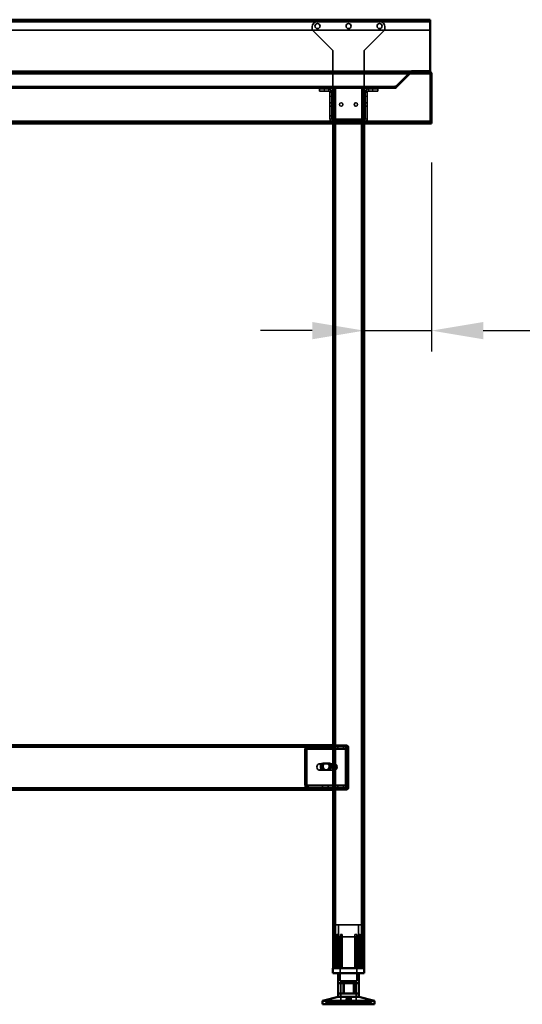
# Model space of a CAD drawing. Units: millimetres. Extents: x 65 to 5840, y 100 to 4100.
# Drawn here: x 1961 to 2446, y 1322 to 2272 of the extents above; entities that cross this region are included whole.
import ezdxf

# ---------------------------------------------------------------- set-up
doc = ezdxf.new("R2010")
doc.units = ezdxf.units.MM
doc.header["$LTSCALE"] = 20
for name, color, linetype, lineweight in [('Dimension (ISO)', 7, 'Continuous', 25), ('Hidden (ISO)', 7, 'Continuous', 35), ('Hidden Narrow (ISO)', 7, 'Continuous', 25), ('Visible (ISO)', 7, 'Continuous', 50), ('Visible Narrow (ISO)', 7, 'Continuous', 35)]:
    doc.layers.add(name, color=color, linetype=linetype, lineweight=lineweight)
doc.styles.add('Note Text (ISO)', font='tahoma.ttf')
doc.dimstyles.new('Default (ISO)', dxfattribs={"dimscale": 20, "dimtxt": 2.5, "dimasz": 2.5, "dimexe": 1, "dimexo": 2, "dimgap": 0.762, "dimtad": 1, "dimtoh": 1, "dimdec": 1, "dimrnd": 1e-08, "dimzin": 0, "dimdsep": 46, "dimtxsty": 'Note Text (ISO)', "dimcen": 0.09, "dimdle": 10, "dimclrd": 256, "dimclre": 256, "dimclrt": 256, "dimadec": 1, "dimazin": 0, "dimtfac": 1.40208, "dimtmove": 0, "dimatfit": 3, "dimfxl": 1, "dimtolj": 1, "dimtzin": 0, "dimlwd": -1, "dimlwe": -1, "dimarcsym": 0})

# ---------------------------------------------------------------- blocks, each defined once
blk = doc.blocks.new('*D10')
at = {"layer": 'Defpoints', "color": 0, "transparency": 16777216}
for p in [(2358.75, 2173.97), (2293.75, 2067.12), (2358.75, 1971.76)]:
    blk.add_point(p, dxfattribs=at)
at = {"layer": 'Dimension (ISO)', "transparency": 16777216}
for p, q in [((2358.75, 2133.97), (2358.75, 1951.76)), ((2243.75, 1971.76), (2193.75, 1971.76)), ((2293.75, 1971.76), (2358.75, 1971.76)), ((2408.75, 1971.76), (2587.46, 1971.76))]:
    blk.add_line(p, q, dxfattribs=at)
for points in [[(2243.75, 1980.1), (2243.75, 1963.43), (2293.75, 1971.76)], [(2408.75, 1980.1), (2408.75, 1963.43), (2358.75, 1971.76)]]:
    blk.add_solid(points, dxfattribs=at)
at = {"layer": 'Dimension (ISO)', "transparency": 16777216, "insert": (2503.58, 2038.99), "char_height": 50, "attachment_point": 1, "style": 'Note Text (ISO)'}
blk.add_mtext('\\A1;65', dxfattribs=at)

msp = doc.modelspace()

# ---------------------------------------------------------------- linework, layer by layer
at = {"layer": 'Hidden (ISO)'}
for p, q in [((2357.55, 2270.57), (859.95, 2270.57)), ((859.95, 2261.57), (2357.55, 2261.57)), ((2243.65, 2264.97), (2243.65, 2261.97)), ((2243.65, 2261.97), (2263.65, 2241.97)), ((2308.85, 2269.97), (2248.65, 2269.97)), ((2293.85, 2241.97), (2313.85, 2261.97)), ((2313.85, 2261.97), (2313.85, 2264.97)), ((2263.65, 2241.97), (2263.65, 2175.97)), ((2293.85, 2241.97), (2293.85, 2175.97)), ((861.1, 2220.57), (2356.41, 2220.57)), ((2323.91, 2207.07), (2337.97, 2221.13)), ((2337.97, 2220.28), (2323.91, 2206.22)), ((2324.05, 2207.07), (2338.11, 2221.13)), ((2324.47, 2207.77), (2337.97, 2221.27)), ((2324.9, 2206.22), (2338.96, 2220.28)), ((2337.97, 2221.13), (2337.97, 2220.57)), ((2337.97, 2220.57), (2337.97, 2220.28)), ((2338.11, 2221.13), (2338.67, 2220.57)), ((2338.67, 2220.57), (2338.96, 2220.28)), ((2339.52, 2221.77), (2339.52, 2220.57)), ((2339.67, 2221.77), (2339.67, 2220.57)), ((2356.41, 2221.77), (2356.41, 2221.43)), ((2356.41, 2221.43), (2356.41, 2220.57)), ((2356.41, 2220.57), (2356.55, 2220.57)), ((2356.55, 2221.77), (2356.55, 2220.57)), ((2357.55, 2219.57), (2357.55, 2173.97)), ((894.31, 2206.77), (2323.2, 2206.77)), ((2263.75, 2205.57), (953.75, 2205.57)), ((1972.75, 2206.77), (1972.75, 2205.57)), ((2017.75, 2206.77), (2017.75, 2205.57)), ((2032.75, 2206.77), (2032.75, 2205.57)), ((2062.75, 2206.77), (2062.75, 2205.57)), ((2077.75, 2206.77), (2077.75, 2205.57)), ((2107.75, 2206.77), (2107.75, 2205.57)), ((2122.75, 2206.77), (2122.75, 2205.57)), ((2152.75, 2206.77), (2152.75, 2205.57)), ((2167.75, 2206.77), (2167.75, 2205.57)), ((2212.75, 2206.77), (2212.75, 2205.57)), ((2250.65, 2204.97), (2250.65, 2202.97)), ((2250.65, 2204.97), (2255.65, 2204.97)), ((2259.65, 2204.97), (2255.65, 2204.97)), ((2263.75, 2205.57), (2263.75, 2171.77)), ((2263.75, 2205.57), (2266.15, 2205.57)), ((2264.95, 2205.57), (2264.95, 1356.77)), ((2291.35, 2205.57), (2266.15, 2205.57)), ((2291.35, 2205.57), (2293.75, 2205.57)), ((2292.55, 2205.57), (2292.55, 1356.77)), ((2323.2, 2205.57), (2293.75, 2205.57)), ((2293.75, 2205.57), (2293.75, 2171.77)), ((2301.85, 2204.97), (2297.85, 2204.97)), ((2301.85, 2204.97), (2306.85, 2204.97)), ((2306.85, 2202.97), (2306.85, 2204.97)), ((2323.2, 2206.77), (2323.34, 2206.77)), ((2323.2, 2205.57), (2323.2, 2206.77)), ((2323.34, 2205.57), (2323.2, 2205.57)), ((2323.34, 2207.77), (2324.47, 2207.77)), ((2323.34, 2206.77), (2323.34, 2207.77)), ((2323.34, 2206.77), (2323.34, 2205.57)), ((2323.91, 2207.07), (2323.91, 2206.22)), ((2324.05, 2207.07), (2324.9, 2206.22)), ((2255.65, 2202.97), (2250.65, 2202.97)), ((2255.65, 2202.97), (2259.65, 2202.97)), ((2260.65, 2197.97), (2260.65, 2202.97)), ((2262.65, 2202.97), (2260.65, 2202.97)), ((2260.65, 2201.96), (2262.65, 2201.96)), ((2260.65, 2197.97), (2260.65, 2175.97)), ((2262.65, 2202.97), (2262.65, 2197.97)), ((2262.65, 2197.97), (2262.65, 2175.97)), ((2294.85, 2197.97), (2294.85, 2202.97)), ((2296.85, 2202.97), (2294.85, 2202.97)), ((2296.85, 2201.96), (2294.85, 2201.96)), ((2294.85, 2197.97), (2294.85, 2175.97)), ((2296.85, 2202.97), (2296.85, 2197.97)), ((2296.85, 2175.97), (2296.85, 2197.97)), ((2301.85, 2202.97), (2297.85, 2202.97)), ((2306.85, 2202.97), (2301.85, 2202.97)), ((2260.65, 2191.62), (2262.65, 2191.62)), ((2260.65, 2188.32), (2262.65, 2188.32)), ((2263.75, 2191.62), (2264.95, 2191.62)), ((2263.75, 2188.32), (2264.95, 2188.32)), ((2292.55, 2191.62), (2293.75, 2191.62)), ((2292.55, 2188.32), (2293.75, 2188.32)), ((2294.85, 2191.62), (2296.85, 2191.62)), ((2294.85, 2188.32), (2296.85, 2188.32)), ((2260.65, 2178.97), (2262.65, 2178.97)), ((2263.65, 2175.97), (2263.65, 2174.97)), ((2293.85, 2175.97), (2293.85, 2174.97)), ((860.1, 2172.97), (2357.41, 2172.97)), ((2293.85, 2174.97), (2263.65, 2174.97)), ((2264.3, 2174.97), (2264.3, 2172.97)), ((2264.3, 2171.77), (2264.3, 2172.97)), ((2269.2, 2174.97), (2269.2, 2172.97)), ((2269.2, 2171.77), (2269.2, 2172.97)), ((2273.65, 2172.97), (2273.65, 2174.97)), ((2276.3, 2174.97), (2276.3, 2172.97)), ((2276.3, 2171.77), (2276.3, 2172.97)), ((2281.2, 2174.97), (2281.2, 2172.97)), ((2281.2, 2171.77), (2281.2, 2172.97)), ((2288.3, 2174.97), (2288.3, 2172.97)), ((2288.3, 2171.77), (2288.3, 2172.97)), ((2293.2, 2174.97), (2293.2, 2172.97)), ((2293.2, 2171.77), (2293.2, 2172.97)), ((2239.71, 1570.77), (978.22, 1570.77)), ((2236.51, 1567.77), (2236.51, 1533.66)), ((2236.93, 1533.66), (2236.93, 1567.77)), ((2238.19, 1568.56), (2237.32, 1570.13)), ((2238.62, 1568.56), (2237.75, 1570.13)), ((2237.92, 1567.77), (2237.92, 1533.66)), ((2238.35, 1533.66), (2238.35, 1567.77)), ((2239.29, 1569.17), (2239.29, 1570.77)), ((2239.29, 1568.77), (2239.29, 1569.17)), ((2239.71, 1568.77), (2239.29, 1568.77)), ((2239.71, 1570.77), (2263.75, 1570.77)), ((2239.71, 1570.77), (2239.71, 1569.17)), ((2239.71, 1569.17), (2239.71, 1568.77)), ((2239.71, 1568.77), (2263.75, 1568.77)), ((2253.53, 1570.77), (2253.53, 1568.77)), ((2258.98, 1570.77), (2258.98, 1568.77)), ((2263.75, 1571.77), (2276.75, 1571.77)), ((2276.75, 1570.77), (2263.75, 1570.77)), ((2263.75, 1570.77), (2277.62, 1570.77)), ((2263.75, 1568.77), (2277.62, 1568.77)), ((2268.53, 1570.77), (2268.53, 1568.77)), ((2273.98, 1570.77), (2273.98, 1568.77)), ((2275.73, 1533.66), (2275.73, 1567.77)), ((2276.16, 1567.77), (2276.16, 1533.66)), ((2277.42, 1568.56), (2276.55, 1570.13)), ((2277.85, 1568.56), (2276.97, 1570.13)), ((2277.15, 1533.66), (2277.15, 1567.77)), ((2277.2, 1570.77), (2277.2, 1569.17)), ((2277.2, 1569.17), (2277.2, 1568.77)), ((2277.57, 1567.77), (2277.57, 1533.66)), ((2277.62, 1570.77), (2277.62, 1568.77)), ((2277.75, 1530.77), (2277.75, 1569.77)), ((2278.75, 1530.77), (2278.75, 1569.77)), ((2264.46, 1553.77), (2250.32, 1553.77)), ((2253.81, 1554.43), (2255.22, 1554.43)), ((2255.22, 1554.43), (2259.14, 1554.43)), ((2259.14, 1554.43), (2260.28, 1554.43)), ((2264.96, 1547.88), (2264.96, 1553.67)), ((2265.52, 1553.77), (2265.31, 1553.77)), ((2266.08, 1553.67), (2266.08, 1547.88)), ((2267.28, 1549.11), (2267.28, 1552.44)), ((2264.46, 1547.77), (2250.32, 1547.77)), ((2253.81, 1548.09), (2255.22, 1548.09)), ((2259.14, 1548.09), (2255.22, 1548.09)), ((2259.14, 1548.09), (2260.28, 1548.09)), ((2265.52, 1547.77), (2265.31, 1547.77)), ((953.75, 1529.77), (2263.75, 1529.77)), ((2238.19, 1532.87), (2237.32, 1531.3)), ((2238.62, 1532.87), (2237.75, 1531.3)), ((2239.29, 1532.26), (2239.29, 1532.66)), ((2239.29, 1532.66), (2239.71, 1532.66)), ((2239.29, 1530.66), (2239.29, 1532.26)), ((2239.71, 1530.66), (2239.29, 1530.66)), ((2239.71, 1532.66), (2239.71, 1532.26)), ((2263.75, 1532.66), (2239.71, 1532.66)), ((2239.71, 1532.26), (2239.71, 1530.66)), ((2263.75, 1530.66), (2239.71, 1530.66)), ((2253.5, 1529.77), (2253.5, 1528.77)), ((2253.53, 1530.66), (2253.53, 1532.66)), ((2258.98, 1530.66), (2258.98, 1532.66)), ((2259, 1529.77), (2259, 1528.77)), ((2260.25, 1528.77), (2260.25, 1529.77)), ((2277.62, 1532.66), (2263.75, 1532.66)), ((2277.62, 1530.66), (2263.75, 1530.66)), ((2269.75, 1529.77), (2266.25, 1529.77)), ((2266.25, 1529.77), (2266.25, 1528.77)), ((2268.5, 1529.77), (2268.5, 1528.77)), ((2268.53, 1530.66), (2268.53, 1532.66)), ((2269.75, 1528.77), (2269.75, 1529.77)), ((2269.75, 1529.77), (2276.75, 1529.77)), ((2273.98, 1530.66), (2273.98, 1532.66)), ((2274, 1529.77), (2274, 1528.77)), ((2277.42, 1532.87), (2276.55, 1531.3)), ((2277.85, 1532.87), (2276.97, 1531.3)), ((2277.2, 1532.66), (2277.2, 1532.26)), ((2277.2, 1532.26), (2277.2, 1530.66)), ((2277.62, 1530.66), (2277.62, 1532.66)), ((2266.25, 1528.77), (2269.75, 1528.77)), ((2269.75, 1528.77), (2276.75, 1528.77)), ((2291.25, 1398.57), (2266.25, 1398.57)), ((2266.25, 1356.77), (2266.25, 1398.57)), ((2269, 1386.72), (2269, 1398.57)), ((2288.5, 1386.72), (2288.5, 1398.57)), ((2291.25, 1356.77), (2291.25, 1398.57)), ((2267.82, 1356.77), (2267.82, 1389.27)), ((2269.1, 1389.27), (2267.82, 1389.27)), ((2269.1, 1389.27), (2269.1, 1356.77)), ((2272.7, 1389.27), (2270.81, 1389.27)), ((2272.7, 1356.77), (2272.7, 1387.25)), ((2286.69, 1389.27), (2284.8, 1389.27)), ((2284.8, 1356.77), (2284.8, 1387.25)), ((2288.41, 1356.77), (2288.41, 1389.27)), ((2289.69, 1389.27), (2288.41, 1389.27)), ((2289.69, 1389.27), (2289.69, 1356.77)), ((2264.73, 1386.32), (2264.73, 1386.67)), ((2264.73, 1356.77), (2264.73, 1386.32)), ((2269, 1386.72), (2288.5, 1386.72)), ((2270.65, 1386.72), (2270.65, 1344.47)), ((2270.81, 1356.77), (2270.81, 1386.49)), ((2286.69, 1356.77), (2286.69, 1386.49)), ((2286.85, 1386.72), (2286.85, 1344.47)), ((2292.78, 1386.67), (2292.78, 1386.32)), ((2292.78, 1356.77), (2292.78, 1386.32)), ((2270.65, 1344.47), (2286.85, 1344.47)), ((2271.38, 1343.37), (2286.13, 1343.37)), ((2271.38, 1343.37), (2271.38, 1321.77)), ((2273.46, 1332.07), (2273.46, 1342.07)), ((2283.45, 1332.07), (2283.45, 1342.07)), ((2286.13, 1343.37), (2286.13, 1321.77)), ((2256.76, 1321.77), (2256.76, 1323.67)), ((2256.76, 1323.67), (2256.82, 1323.67)), ((2256.82, 1321.77), (2256.82, 1323.67)), ((2267.59, 1323.67), (2256.82, 1323.67)), ((2266.31, 1321.77), (2266.31, 1323.67)), ((2267.59, 1321.77), (2267.59, 1323.67)), ((2267.59, 1323.67), (2269.27, 1323.67)), ((2267.92, 1321.77), (2267.92, 1323.67)), ((2269.27, 1321.77), (2269.27, 1323.67)), ((2289.59, 1323.67), (2269.27, 1323.67)), ((2269.5, 1321.77), (2269.5, 1323.67)), ((2269.57, 1321.77), (2269.57, 1323.67)), ((2273.06, 1321.77), (2273.06, 1323.67)), ((2273.58, 1321.77), (2273.58, 1323.67)), ((2274.67, 1321.77), (2274.67, 1323.67)), ((2275.26, 1321.77), (2275.26, 1323.67)), ((2276.36, 1323.67), (2276.36, 1327.12)), ((2277.55, 1323.67), (2277.55, 1327.15)), ((2279.96, 1323.67), (2279.96, 1327.15)), ((2281.15, 1323.67), (2281.15, 1327.12)), ((2282.25, 1321.77), (2282.25, 1323.67)), ((2282.84, 1321.77), (2282.84, 1323.67)), ((2283.93, 1321.77), (2283.93, 1323.67)), ((2284.45, 1321.77), (2284.45, 1323.67)), ((2287.94, 1321.77), (2287.94, 1323.67)), ((2288.01, 1321.77), (2288.01, 1323.67)), ((2288.24, 1321.77), (2288.24, 1323.67)), ((2289.59, 1321.77), (2289.59, 1323.67)), ((2289.59, 1323.67), (2291.2, 1323.67)), ((2289.92, 1321.77), (2289.92, 1323.67)), ((2291.2, 1321.77), (2291.2, 1323.67)), ((2300.75, 1323.67), (2291.2, 1323.67)), ((2300.69, 1321.77), (2300.69, 1323.67)), ((2300.75, 1321.77), (2300.75, 1323.67))]:
    msp.add_line(p, q, dxfattribs=at)
for centre, radius in [((2248.75, 2265.57), 2.45), ((2278.75, 2265.57), 2.45), ((2308.75, 2265.57), 2.45), ((2271.65, 2189.97), 1.65), ((2285.85, 2189.97), 1.65)]:
    msp.add_circle(centre, radius, dxfattribs=at)
for centre, radius, start, end in [((2248.65, 2264.97), 5, 90, 180), ((2308.85, 2264.97), 5, 0, 90), ((2339.67, 2219.57), 2.4, 113.55646, 135), ((2339.52, 2219.57), 2.2, 90, 135), ((2339.67, 2219.57), 2.2, 90, 135), ((2259.65, 2201.97), 3, 0, 90), ((2297.85, 2201.97), 3, 90, 180), ((2323.2, 2207.77), 1, 270, 315), ((2323.34, 2207.77), 1, 270, 315), ((2259.65, 2201.97), 1, 0, 90), ((2297.85, 2201.97), 1, 90, 180), ((2263.65, 2175.97), 3, 180, 270), ((2263.65, 2175.97), 1, 180, 270), ((2293.85, 2175.97), 1, 270, 0), ((2293.85, 2175.97), 3, 270, 0), ((2276.75, 1569.77), 2, 0, 90), ((2276.75, 1569.77), 1, 0, 90), ((2276.75, 1530.77), 2, 270, 0), ((2276.75, 1530.77), 1, 270, 0)]:
    msp.add_arc(centre, radius, start, end, dxfattribs=at)
for centre, major_axis, start_param, end_param in [((2238.63, 1567.77), (0, -3), 3.805822, 4.712389), ((2239.05, 1567.77), (0, 3), 0.664229, 1.570796), ((2238.63, 1567.77), (0, 1), 0.664229, 1.570796), ((2239.05, 1567.77), (0, -1), 3.805822, 4.712389), ((2277.86, 1567.77), (0, 3), 0.664229, 1.570796), ((2278.28, 1567.77), (0, -3), 3.805822, 4.712389), ((2277.86, 1567.77), (0, -1), 3.805822, 4.712389), ((2278.28, 1567.77), (0, 1), 0.664229, 1.570796), ((2253.81, 1551.26), (0, 3.17), 0, 3.141593), ((2254.94, 1551.26), (0, -3.17), 3.141593, 6.283185), ((2255.22, 1551.26), (0, -3.17), 3.141593, 6.283185), ((2256.35, 1551.26), (0, 3.17), 0, 3.141593), ((2257.73, 1551.26), (0, -3.17), 0, 3.141593), ((2258.86, 1551.26), (0, 3.17), 3.141593, 6.283185), ((2259.14, 1551.26), (0, 3.17), 3.141593, 6.283185), ((2260.28, 1551.26), (0, -3.17), 0, 3.141593), ((2265.52, 1550.77), (0, -3), 4.123163, 5.301615), ((2265.52, 1550.77), (0, 3), 6.015422, 6.550949), ((2263.75, 1550.77), (4.24, 0), 0.589226, 0.969532), ((2263.75, 1550.77), (4.24, 0), 5.313653, 5.693959), ((2265.52, 1550.77), (0, 3), 4.123163, 5.301615), ((2265.52, 1550.77), (0, -3), 6.015422, 6.550949), ((2238.63, 1533.66), (0, -3), 4.712389, 5.618956), ((2239.05, 1533.66), (0, 3), 1.570796, 2.477363), ((2238.63, 1533.66), (0, 1), 1.570796, 2.477363), ((2239.05, 1533.66), (0, -1), 4.712389, 5.618956), ((2277.86, 1533.66), (0, 3), 1.570796, 2.477363), ((2278.28, 1533.66), (0, -3), 4.712389, 5.618956), ((2277.86, 1533.66), (0, -1), 4.712389, 5.618956), ((2278.28, 1533.66), (0, 1), 1.570796, 2.477363)]:
    msp.add_ellipse(centre, major_axis=major_axis, ratio=0.707107, start_param=start_param, end_param=end_param, dxfattribs=at)
msp.add_ellipse((2250.32, 1550.77), major_axis=(0, -3), ratio=0.707107, dxfattribs=at)
for points in [[(2339.52, 2220.57), (2338.95, 2220.57), (2338.38, 2220.46), (2337.97, 2220.28)], [(2338.96, 2220.28), (2339.14, 2220.46), (2339.4, 2220.57), (2339.67, 2220.57)], [(2356.55, 2220.57), (2357.08, 2220.57), (2357.55, 2220.1), (2357.55, 2219.57)], [(2323.91, 2206.22), (2323.72, 2205.81), (2323.46, 2205.57), (2323.2, 2205.57)], [(2323.34, 2205.57), (2323.92, 2205.57), (2324.49, 2205.81), (2324.9, 2206.22)]]:
    msp.add_open_spline(points, degree=3, dxfattribs=at)
for points, knots in [([(2356.41, 2220.57), (2357.21, 2220.57), (2358.02, 2220.27), (2358.55, 2219.78), (2358.62, 2219.72), (2358.69, 2219.64), (2358.75, 2219.57)], [0, 0, 0, 0, 0.876988, 0.876988, 0.876988, 1, 1, 1, 1]), ([(2239.29, 1570.77), (2238.94, 1570.77), (2238.6, 1570.72), (2237.93, 1570.5), (2237.62, 1570.34), (2237.32, 1570.13)], [0, 0, 0, 0, 0.1102018, 0.1102018, 0.2204035, 0.2204035, 0.2204035, 0.2204035]), ([(2237.75, 1570.13), (2238.04, 1570.34), (2238.36, 1570.5), (2239.02, 1570.72), (2239.37, 1570.77), (2239.71, 1570.77)], [0, 0, 0, 0, 0.1102018, 0.1102018, 0.2204035, 0.2204035, 0.2204035, 0.2204035]), ([(2238.19, 1568.56), (2238.37, 1568.63), (2238.54, 1568.68), (2238.91, 1568.75), (2239.1, 1568.77), (2239.29, 1568.77)], [0, 0, 0, 0, 0.0572704, 0.0572704, 0.1145408, 0.1145408, 0.1145408, 0.1145408]), ([(2239.71, 1568.77), (2239.52, 1568.77), (2239.34, 1568.75), (2238.97, 1568.68), (2238.79, 1568.63), (2238.62, 1568.56)], [0, 0, 0, 0, 0.0572704, 0.0572704, 0.1145408, 0.1145408, 0.1145408, 0.1145408]), ([(2276.55, 1570.13), (2276.62, 1570.34), (2276.72, 1570.5), (2276.95, 1570.72), (2277.07, 1570.77), (2277.2, 1570.77)], [0, 0, 0, 0, 0.1102018, 0.1102018, 0.2204035, 0.2204035, 0.2204035, 0.2204035]), ([(2277.62, 1570.77), (2277.5, 1570.77), (2277.37, 1570.72), (2277.15, 1570.5), (2277.05, 1570.34), (2276.97, 1570.13)], [0, 0, 0, 0, 0.1102018, 0.1102018, 0.2204035, 0.2204035, 0.2204035, 0.2204035]), ([(2277.2, 1569.17), (2277.2, 1569.17), (2277.2, 1569.15), (2277.21, 1569.05), (2277.23, 1568.98), (2277.29, 1568.82), (2277.32, 1568.73), (2277.38, 1568.64)], [0, 0, 0, 0, 0.0462649, 0.0462649, 0.0905883, 0.0905883, 0.1309708, 0.1309708, 0.1309708, 0.1309708]), ([(2277.2, 1568.77), (2277.23, 1568.77), (2277.26, 1568.75), (2277.33, 1568.68), (2277.37, 1568.63), (2277.42, 1568.56)], [0, 0, 0, 0, 0.0572704, 0.0572704, 0.1145408, 0.1145408, 0.1145408, 0.1145408]), ([(2277.62, 1569.17), (2277.62, 1569.17), (2277.62, 1569.15), (2277.64, 1569.05), (2277.66, 1568.98), (2277.71, 1568.82), (2277.75, 1568.73), (2277.8, 1568.64)], [0, 0, 0, 0, 0.0462649, 0.0462649, 0.0905883, 0.0905883, 0.1309708, 0.1309708, 0.1309708, 0.1309708]), ([(2277.85, 1568.56), (2277.8, 1568.63), (2277.76, 1568.68), (2277.69, 1568.75), (2277.65, 1568.77), (2277.62, 1568.77)], [0, 0, 0, 0, 0.0572704, 0.0572704, 0.1145408, 0.1145408, 0.1145408, 0.1145408]), ([(2266.15, 1553.25), (2265.87, 1553.38), (2265.56, 1553.52), (2264.96, 1553.72), (2264.68, 1553.77), (2264.23, 1553.77), (2264.05, 1553.72), (2263.81, 1553.52), (2263.75, 1553.38), (2263.75, 1553.25)], [0.9721062, 0.9721062, 0.9721062, 0.9721062, 1.06748, 1.06748, 1.1628537, 1.1628537, 1.2582274, 1.2582274, 1.3536011, 1.3536011, 1.3536011, 1.3536011]), ([(2264.96, 1553.67), (2264.97, 1553.69), (2264.99, 1553.72), (2265.11, 1553.76), (2265.2, 1553.77), (2265.41, 1553.77), (2265.55, 1553.76), (2265.82, 1553.72), (2265.95, 1553.69), (2266.08, 1553.67)], [0.0991716, 0.0991716, 0.0991716, 0.0991716, 0.1373144, 0.1373144, 0.183055, 0.183055, 0.2287956, 0.2287956, 0.2669385, 0.2669385, 0.2669385, 0.2669385]), ([(2263.75, 1548.3), (2263.75, 1548.16), (2263.81, 1548.02), (2264.05, 1547.83), (2264.23, 1547.77), (2264.68, 1547.77), (2264.96, 1547.83), (2265.56, 1548.02), (2265.87, 1548.16), (2266.15, 1548.3)], [0.1968705, 0.1968705, 0.1968705, 0.1968705, 0.2922442, 0.2922442, 0.3876179, 0.3876179, 0.4829916, 0.4829916, 0.5783653, 0.5783653, 0.5783653, 0.5783653]), ([(2266.08, 1547.88), (2265.95, 1547.85), (2265.82, 1547.83), (2265.55, 1547.79), (2265.41, 1547.77), (2265.2, 1547.77), (2265.11, 1547.79), (2264.99, 1547.83), (2264.97, 1547.85), (2264.96, 1547.88)], [0.4652817, 0.4652817, 0.4652817, 0.4652817, 0.5034245, 0.5034245, 0.5491651, 0.5491651, 0.5949057, 0.5949057, 0.6330486, 0.6330486, 0.6330486, 0.6330486]), ([(2237.32, 1531.3), (2237.62, 1531.09), (2237.93, 1530.93), (2238.6, 1530.71), (2238.94, 1530.66), (2239.29, 1530.66)], [0, 0, 0, 0, 0.1102018, 0.1102018, 0.2204035, 0.2204035, 0.2204035, 0.2204035]), ([(2239.71, 1530.66), (2239.37, 1530.66), (2239.02, 1530.71), (2238.36, 1530.93), (2238.04, 1531.09), (2237.75, 1531.3)], [0, 0, 0, 0, 0.1102018, 0.1102018, 0.2204035, 0.2204035, 0.2204035, 0.2204035]), ([(2239.29, 1532.66), (2239.1, 1532.66), (2238.91, 1532.68), (2238.54, 1532.75), (2238.37, 1532.8), (2238.19, 1532.87)], [0, 0, 0, 0, 0.0572704, 0.0572704, 0.1145408, 0.1145408, 0.1145408, 0.1145408]), ([(2238.62, 1532.87), (2238.79, 1532.8), (2238.97, 1532.75), (2239.34, 1532.68), (2239.52, 1532.66), (2239.71, 1532.66)], [0, 0, 0, 0, 0.0572704, 0.0572704, 0.1145408, 0.1145408, 0.1145408, 0.1145408]), ([(2277.2, 1530.66), (2277.07, 1530.66), (2276.95, 1530.71), (2276.72, 1530.93), (2276.62, 1531.09), (2276.55, 1531.3)], [0, 0, 0, 0, 0.1102018, 0.1102018, 0.2204035, 0.2204035, 0.2204035, 0.2204035]), ([(2276.97, 1531.3), (2277.05, 1531.09), (2277.15, 1530.93), (2277.37, 1530.71), (2277.5, 1530.66), (2277.62, 1530.66)], [0, 0, 0, 0, 0.1102018, 0.1102018, 0.2204035, 0.2204035, 0.2204035, 0.2204035]), ([(2277.42, 1532.87), (2277.37, 1532.8), (2277.33, 1532.75), (2277.26, 1532.68), (2277.23, 1532.66), (2277.2, 1532.66)], [0, 0, 0, 0, 0.0572704, 0.0572704, 0.1145408, 0.1145408, 0.1145408, 0.1145408]), ([(2277.38, 1532.79), (2277.32, 1532.69), (2277.28, 1532.59), (2277.22, 1532.43), (2277.21, 1532.36), (2277.2, 1532.28), (2277.2, 1532.26), (2277.2, 1532.26)], [0, 0, 0, 0, 0.0456783, 0.0456783, 0.0899311, 0.0899311, 0.1309726, 0.1309726, 0.1309726, 0.1309726]), ([(2277.62, 1532.66), (2277.65, 1532.66), (2277.69, 1532.68), (2277.76, 1532.75), (2277.8, 1532.8), (2277.85, 1532.87)], [0, 0, 0, 0, 0.0572704, 0.0572704, 0.1145408, 0.1145408, 0.1145408, 0.1145408]), ([(2277.8, 1532.79), (2277.74, 1532.69), (2277.7, 1532.59), (2277.65, 1532.43), (2277.64, 1532.36), (2277.62, 1532.28), (2277.62, 1532.26), (2277.62, 1532.26)], [0, 0, 0, 0, 0.0456783, 0.0456783, 0.0899311, 0.0899311, 0.1309726, 0.1309726, 0.1309726, 0.1309726]), ([(2265.23, 1387.25), (2265.23, 1387.24), (2265.22, 1387.24), (2265.15, 1387.18), (2265.08, 1387.12), (2265.03, 1387.07), (2264.97, 1387.01), (2264.92, 1386.96), (2264.82, 1386.85), (2264.78, 1386.8), (2264.74, 1386.72), (2264.73, 1386.69), (2264.73, 1386.67)], [-0.0260779, -0.0260779, -0.0260779, -0.0260779, -0.02496678, -0.02496678, 0, 0, 0, 0.024343, 0.024343, 0.04868601, 0.04868601, 0.06761836, 0.06761836, 0.06761836, 0.06761836]), ([(2272.2, 1386.67), (2272.27, 1386.69), (2272.33, 1386.72), (2272.44, 1386.8), (2272.5, 1386.85), (2272.6, 1386.96), (2272.64, 1387.01), (2272.69, 1387.12), (2272.7, 1387.18), (2272.7, 1387.24), (2272.7, 1387.24), (2272.7, 1387.25)], [0.1125407, 0.1125407, 0.1125407, 0.1125407, 0.13147305, 0.13147305, 0.15581605, 0.15581605, 0.18015905, 0.18015905, 0.20512584, 0.20512584, 0.20623695, 0.20623695, 0.20623695, 0.20623695]), ([(2284.8, 1387.25), (2284.8, 1387.24), (2284.8, 1387.24), (2284.81, 1387.18), (2284.82, 1387.12), (2284.85, 1387.07), (2284.87, 1387.01), (2284.91, 1386.96), (2285.01, 1386.85), (2285.07, 1386.8), (2285.18, 1386.72), (2285.24, 1386.69), (2285.3, 1386.67)], [-0.0260779, -0.0260779, -0.0260779, -0.0260779, -0.02496678, -0.02496678, 0, 0, 0, 0.024343, 0.024343, 0.04868601, 0.04868601, 0.06761836, 0.06761836, 0.06761836, 0.06761836]), ([(2292.78, 1386.67), (2292.78, 1386.69), (2292.77, 1386.72), (2292.73, 1386.8), (2292.69, 1386.85), (2292.59, 1386.96), (2292.54, 1387.01), (2292.43, 1387.12), (2292.36, 1387.18), (2292.29, 1387.24), (2292.28, 1387.24), (2292.28, 1387.25)], [0.1125407, 0.1125407, 0.1125407, 0.1125407, 0.13147305, 0.13147305, 0.15581605, 0.15581605, 0.18015905, 0.18015905, 0.20512584, 0.20512584, 0.20623695, 0.20623695, 0.20623695, 0.20623695]), ([(2264.73, 1386.32), (2264.73, 1386.31), (2264.73, 1386.31), (2264.73, 1386.29), (2264.74, 1386.28), (2264.76, 1386.27), (2264.78, 1386.27), (2264.81, 1386.27), (2264.83, 1386.27), (2264.87, 1386.28), (2264.9, 1386.29), (2264.98, 1386.33), (2265.04, 1386.36), (2265.14, 1386.42), (2265.19, 1386.45), (2265.23, 1386.49)], [0.06491063, 0.06491063, 0.06491063, 0.06491063, 0.06934501, 0.06934501, 0.07968777, 0.07968777, 0.09003053, 0.09003053, 0.10037329, 0.10037329, 0.11071605, 0.11071605, 0.13140157, 0.13140157, 0.14703622, 0.14703622, 0.14703622, 0.14703622]), ([(2270.81, 1386.49), (2270.81, 1386.45), (2270.82, 1386.42), (2270.85, 1386.36), (2270.88, 1386.33), (2270.94, 1386.29), (2270.96, 1386.28), (2271.01, 1386.27), (2271.04, 1386.27), (2271.1, 1386.27), (2271.14, 1386.27), (2271.2, 1386.28), (2271.24, 1386.29), (2271.29, 1386.31), (2271.3, 1386.31), (2271.31, 1386.32)], [0.03302484, 0.03302484, 0.03302484, 0.03302484, 0.04865949, 0.04865949, 0.06934501, 0.06934501, 0.07968777, 0.07968777, 0.09003053, 0.09003053, 0.10037329, 0.10037329, 0.11071605, 0.11071605, 0.11515043, 0.11515043, 0.11515043, 0.11515043]), ([(2286.19, 1386.32), (2286.21, 1386.31), (2286.22, 1386.31), (2286.27, 1386.29), (2286.31, 1386.28), (2286.37, 1386.27), (2286.41, 1386.27), (2286.47, 1386.27), (2286.49, 1386.27), (2286.55, 1386.28), (2286.57, 1386.29), (2286.63, 1386.33), (2286.66, 1386.36), (2286.69, 1386.42), (2286.69, 1386.45), (2286.69, 1386.49)], [0.06491063, 0.06491063, 0.06491063, 0.06491063, 0.06934501, 0.06934501, 0.07968777, 0.07968777, 0.09003053, 0.09003053, 0.10037329, 0.10037329, 0.11071605, 0.11071605, 0.13140157, 0.13140157, 0.14703622, 0.14703622, 0.14703622, 0.14703622]), ([(2292.28, 1386.49), (2292.32, 1386.45), (2292.37, 1386.42), (2292.47, 1386.36), (2292.53, 1386.33), (2292.61, 1386.29), (2292.64, 1386.28), (2292.68, 1386.27), (2292.7, 1386.27), (2292.73, 1386.27), (2292.75, 1386.27), (2292.77, 1386.28), (2292.77, 1386.29), (2292.78, 1386.31), (2292.78, 1386.31), (2292.78, 1386.32)], [0.03302484, 0.03302484, 0.03302484, 0.03302484, 0.04865949, 0.04865949, 0.06934501, 0.06934501, 0.07968777, 0.07968777, 0.09003053, 0.09003053, 0.10037329, 0.10037329, 0.11071605, 0.11071605, 0.11515043, 0.11515043, 0.11515043, 0.11515043]), ([(2279.95, 1327.19), (2279.94, 1327.24), (2279.88, 1327.3), (2279.69, 1327.41), (2279.55, 1327.47), (2279.25, 1327.54), (2279.06, 1327.58), (2278.65, 1327.63), (2278.43, 1327.64), (2278.01, 1327.64), (2277.78, 1327.63), (2277.36, 1327.58), (2277.17, 1327.54), (2276.84, 1327.47), (2276.69, 1327.41), (2276.47, 1327.3), (2276.4, 1327.24), (2276.34, 1327.12), (2276.36, 1327.06), (2276.5, 1326.93), (2276.62, 1326.88), (2276.93, 1326.79), (2277.14, 1326.75), (2277.59, 1326.7), (2277.85, 1326.69), (2278.34, 1326.69), (2278.6, 1326.7), (2279.07, 1326.75), (2279.28, 1326.79), (2279.62, 1326.88), (2279.76, 1326.93), (2279.94, 1327.06), (2279.97, 1327.12), (2279.95, 1327.19)], [0, 0, 0, 0, 0.065465, 0.065465, 0.130931, 0.130931, 0.193894, 0.193894, 0.256857, 0.256857, 0.31982, 0.31982, 0.382784, 0.382784, 0.448249, 0.448249, 0.513714, 0.513714, 0.588187, 0.588187, 0.66266, 0.66266, 0.735704, 0.735704, 0.808747, 0.808747, 0.881791, 0.881791, 0.954835, 0.954835, 1.029308, 1.029308, 1.103781, 1.103781, 1.103781, 1.103781])]:
    msp.add_open_spline(points, degree=3, knots=knots, dxfattribs=at)
for points, weights in [([(2265.23, 1387.25), (2266.63, 1388.37), (2267.82, 1389.27)], [1.00555323783, 1.00729894657, 1]), ([(2269.1, 1389.27), (2267.38, 1388.11), (2265.23, 1386.49)], [1, 1.0116011461, 1.00403496666]), ([(2270.81, 1386.49), (2270.81, 1388.11), (2270.81, 1389.27)], [1.00403496666, 1.0116011461, 1]), ([(2272.7, 1389.27), (2272.7, 1388.37), (2272.7, 1387.25)], [1, 1.00729894657, 1.00555323783]), ([(2284.8, 1387.25), (2284.8, 1388.37), (2284.8, 1389.27)], [1.00555323783, 1.00729894657, 1]), ([(2286.69, 1389.27), (2286.69, 1388.11), (2286.69, 1386.49)], [1, 1.0116011461, 1.00403496666]), ([(2292.28, 1386.49), (2290.13, 1388.11), (2288.41, 1389.27)], [1.00403496666, 1.0116011461, 1]), ([(2289.69, 1389.27), (2290.88, 1388.37), (2292.28, 1387.25)], [1, 1.00729894657, 1.00555323783]), ([(2272.2, 1386.67), (2271.77, 1386.5), (2271.31, 1386.32)], [1.03460130433, 1.02812268954, 1.02086150291]), ([(2286.19, 1386.32), (2285.74, 1386.5), (2285.3, 1386.67)], [1.02086150291, 1.02812268954, 1.03460130433])]:
    msp.add_rational_spline(points, weights, degree=2, dxfattribs=at)
at = {"layer": 'Hidden Narrow (ISO)'}
for p, q in [((2337.97, 2221.13), (879.54, 2221.13)), ((879.54, 2220.28), (2337.97, 2220.28)), ((2356.8, 2220.57), (2356.55, 2220.57)), ((2357.55, 2220.57), (2357.55, 2221.53)), ((2357.55, 2220.57), (2358.51, 2220.57)), ((2357.55, 2219.57), (2357.55, 2220.57)), ((2323.91, 2207.07), (893.6, 2207.07)), ((893.6, 2206.22), (2323.91, 2206.22)), ((894.17, 2207.77), (2323.34, 2207.77)), ((1980.25, 2206.77), (1980.25, 2205.57)), ((2025.25, 2206.77), (2025.25, 2205.57)), ((2070.25, 2206.77), (2070.25, 2205.57)), ((2115.25, 2206.77), (2115.25, 2205.57)), ((2160.25, 2206.77), (2160.25, 2205.57)), ((2205.25, 2206.77), (2205.25, 2205.57)), ((2255.65, 2202.97), (2255.65, 2204.97)), ((2259.65, 2202.97), (2259.65, 2204.97)), ((2266.15, 2205.57), (2266.15, 2171.77)), ((2291.35, 2205.57), (2291.35, 2171.77)), ((2297.85, 2204.97), (2297.85, 2202.97)), ((2301.85, 2204.97), (2301.85, 2202.97)), ((2260.65, 2201.97), (2262.65, 2201.97)), ((2260.65, 2197.97), (2262.65, 2197.97)), ((2296.85, 2201.97), (2294.85, 2201.97)), ((2294.85, 2197.97), (2296.85, 2197.97)), ((2260.65, 2175.97), (2262.65, 2175.97)), ((2263.65, 2175.97), (2293.85, 2175.97)), ((2294.85, 2175.97), (2296.85, 2175.97)), ((2263.65, 2174.97), (2263.65, 2172.97)), ((2266.65, 2174.97), (2266.65, 2172.97)), ((2270.65, 2172.97), (2270.65, 2174.97)), ((2293.85, 2172.97), (2293.85, 2174.97)), ((2236.93, 1567.77), (2236.51, 1567.77)), ((2238.35, 1567.77), (2236.93, 1567.77)), ((2277.57, 1567.77), (2238.35, 1567.77)), ((2276.75, 1570.77), (2276.75, 1571.77)), ((2278.75, 1569.77), (2277.75, 1569.77)), ((2236.51, 1533.66), (2236.93, 1533.66)), ((2236.93, 1533.66), (2238.35, 1533.66)), ((2238.35, 1533.66), (2277.57, 1533.66)), ((2276.75, 1528.77), (2276.75, 1529.77)), ((2278.75, 1530.77), (2277.75, 1530.77)), ((2265.23, 1386.49), (2265.23, 1387.25)), ((2292.28, 1386.49), (2292.28, 1387.25)), ((2265.23, 1356.77), (2265.23, 1386.49)), ((2271.31, 1356.77), (2271.31, 1386.32)), ((2272.2, 1356.77), (2272.2, 1386.67)), ((2285.3, 1356.77), (2285.3, 1386.67)), ((2286.19, 1356.77), (2286.19, 1386.32)), ((2292.28, 1356.77), (2292.28, 1386.49))]:
    msp.add_line(p, q, dxfattribs=at)
msp.add_open_spline([(2358.34, 2220.42), (2358.08, 2220.44), (2357.82, 2220.48), (2357.4, 2220.53), (2357.25, 2220.55), (2356.99, 2220.57), (2356.89, 2220.57), (2356.8, 2220.57)], degree=3, knots=[-0.1838549, -0.1838549, -0.1838549, -0.1838549, -0.1029489, -0.1029489, -0.0517351, -0.0517351, -0.0176839, -0.0176839, -0.0176839, -0.0176839], dxfattribs=at)
at = {"layer": 'Visible (ISO)'}
for p, q in [((859.95, 2271.77), (2357.55, 2271.77)), ((2357.55, 2269.57), (2357.55, 2271.77)), ((2357.55, 2221.97), (2357.55, 2269.57)), ((2356.41, 2221.77), (861.1, 2221.77)), ((2339.67, 2221.97), (2357.55, 2221.97)), ((2356.41, 2221.77), (2356.55, 2221.77)), ((2356.55, 2221.77), (2356.55, 2221.77)), ((2358.75, 2219.57), (2358.75, 2173.97)), ((2357.41, 2171.77), (860.1, 2171.77)), ((2263.75, 2171.77), (2263.75, 1356.77)), ((2293.75, 2171.77), (2293.75, 1356.77)), ((2358.75, 2173.97), (2357.41, 2173.97)), ((2357.41, 2171.77), (2357.41, 2173.97)), ((2357.55, 2173.97), (2357.55, 2171.77)), ((2357.55, 2171.77), (2358.75, 2171.77)), ((2358.75, 2171.77), (2358.75, 2173.97)), ((953.75, 1571.77), (2263.75, 1571.77)), ((2263.75, 1528.77), (953.75, 1528.77)), ((2263.6, 1356.77), (2293.9, 1356.77)), ((2263.6, 1351.77), (2263.6, 1356.77)), ((2293.9, 1351.77), (2263.6, 1351.77)), ((2268.75, 1351.77), (2268.75, 1342.07)), ((2288.75, 1351.77), (2288.75, 1342.07)), ((2293.9, 1351.77), (2293.9, 1356.77)), ((2268.76, 1342.07), (2268.75, 1342.07)), ((2274.06, 1342.07), (2268.76, 1342.07)), ((2268.76, 1342.07), (2268.76, 1332.07)), ((2284.05, 1342.07), (2274.06, 1342.07)), ((2274.06, 1332.07), (2274.06, 1342.07)), ((2288.75, 1342.07), (2284.05, 1342.07)), ((2284.05, 1332.07), (2284.05, 1342.07)), ((2288.75, 1332.07), (2288.75, 1342.07)), ((2268.75, 1332.07), (2268.76, 1332.07)), ((2268.75, 1332.07), (2268.75, 1329.07)), ((2268.76, 1332.07), (2274.06, 1332.07)), ((2274.06, 1332.07), (2284.05, 1332.07)), ((2284.05, 1332.07), (2288.75, 1332.07)), ((2288.75, 1332.07), (2288.75, 1329.07)), ((2268.75, 1329.07), (2253.75, 1325.12)), ((2253.75, 1325.12), (2303.75, 1325.12)), ((2253.75, 1325.12), (2253.75, 1321.77)), ((2253.75, 1321.77), (2303.75, 1321.77)), ((2268.75, 1329.07), (2288.75, 1329.07)), ((2288.75, 1329.07), (2303.75, 1325.12)), ((2303.75, 1325.12), (2303.75, 1321.77))]:
    msp.add_line(p, q, dxfattribs=at)
msp.add_arc((2339.67, 2219.57), 2.4, 90, 113.55646, dxfattribs=at)
for points, knots in [([(2358.75, 2219.57), (2358.42, 2220.44), (2357.88, 2221.17), (2357.29, 2221.52), (2357.01, 2221.69), (2356.71, 2221.77), (2356.41, 2221.77)], [-1, -1, -1, -1, -0.326917, -0.326917, -0.326917, 0, 0, 0, 0]), ([(2277.56, 1327.19), (2277.57, 1327.24), (2277.63, 1327.3), (2277.82, 1327.41), (2277.96, 1327.47), (2278.26, 1327.54), (2278.45, 1327.58), (2278.86, 1327.63), (2279.08, 1327.64), (2279.5, 1327.64), (2279.73, 1327.63), (2280.15, 1327.58), (2280.34, 1327.54), (2280.67, 1327.47), (2280.82, 1327.41), (2281.04, 1327.3), (2281.11, 1327.24), (2281.17, 1327.12), (2281.15, 1327.06), (2281.01, 1326.93), (2280.89, 1326.88), (2280.58, 1326.79), (2280.37, 1326.75), (2279.91, 1326.7), (2279.66, 1326.69), (2279.17, 1326.69), (2278.91, 1326.7), (2278.44, 1326.75), (2278.22, 1326.79), (2277.89, 1326.88), (2277.75, 1326.93), (2277.57, 1327.06), (2277.54, 1327.12), (2277.56, 1327.19)], [0, 0, 0, 0, 0.065465, 0.065465, 0.130931, 0.130931, 0.193894, 0.193894, 0.256857, 0.256857, 0.31982, 0.31982, 0.382784, 0.382784, 0.448249, 0.448249, 0.513714, 0.513714, 0.588187, 0.588187, 0.66266, 0.66266, 0.735704, 0.735704, 0.808747, 0.808747, 0.881791, 0.881791, 0.954835, 0.954835, 1.029308, 1.029308, 1.103781, 1.103781, 1.103781, 1.103781])]:
    msp.add_open_spline(points, degree=3, knots=knots, dxfattribs=at)
for points in [[(2358.6, 2220.39), (2358.27, 2221.19), (2357.43, 2221.77), (2356.55, 2221.77)], [(2358.75, 2219.57), (2358.75, 2219.85), (2358.7, 2220.14), (2358.6, 2220.39)]]:
    msp.add_open_spline(points, degree=3, dxfattribs=at)
at = {"layer": 'Visible Narrow (ISO)'}
for p, q in [((2357.55, 2269.57), (859.95, 2269.57)), ((2358.75, 2219.57), (858.75, 2219.57)), ((860.1, 2173.97), (2357.41, 2173.97)), ((2266.15, 2171.77), (2266.15, 1356.77)), ((2291.35, 2171.77), (2291.35, 1356.77)), ((2263.75, 1569.77), (953.75, 1569.77)), ((2263.75, 1530.77), (953.75, 1530.77))]:
    msp.add_line(p, q, dxfattribs=at)
msp.add_open_spline([(2358.6, 2220.39), (2358.57, 2220.4), (2358.55, 2220.4), (2358.46, 2220.41), (2358.4, 2220.41), (2358.34, 2220.42)], degree=3, knots=[-0.20933578, -0.20933578, -0.20933578, -0.20933578, -0.2023424, -0.2023424, -0.18385489, -0.18385489, -0.18385489, -0.18385489], dxfattribs=at)

# ---------------------------------------------------------------- dimensions: what is measured, and where the dimension line sits
at = {"layer": 'Dimension (ISO)'}
dim = msp.add_linear_dim(base=(2358.75, 1971.76), p1=(2293.75, 2067.12), p2=(2358.75, 2173.97), angle=180, dimstyle='Default (ISO)', override={"dimgap": 0.762, "dimtoh": 0, "dimdec": 0, "dimse1": 1, "dimtol": 0, "dimlim": 0, "dimtp": 0, "dimtm": 0, "dimtdec": 2, "dimtofl": 1, "dimatfit": 1}, dxfattribs=at)
dim.commit()
dim.dimension.update_dxf_attribs({"geometry": '*D10', "text_midpoint": (2537.9, 1971.76), "dimtype": 160})

doc.saveas('drawing.dxf')
